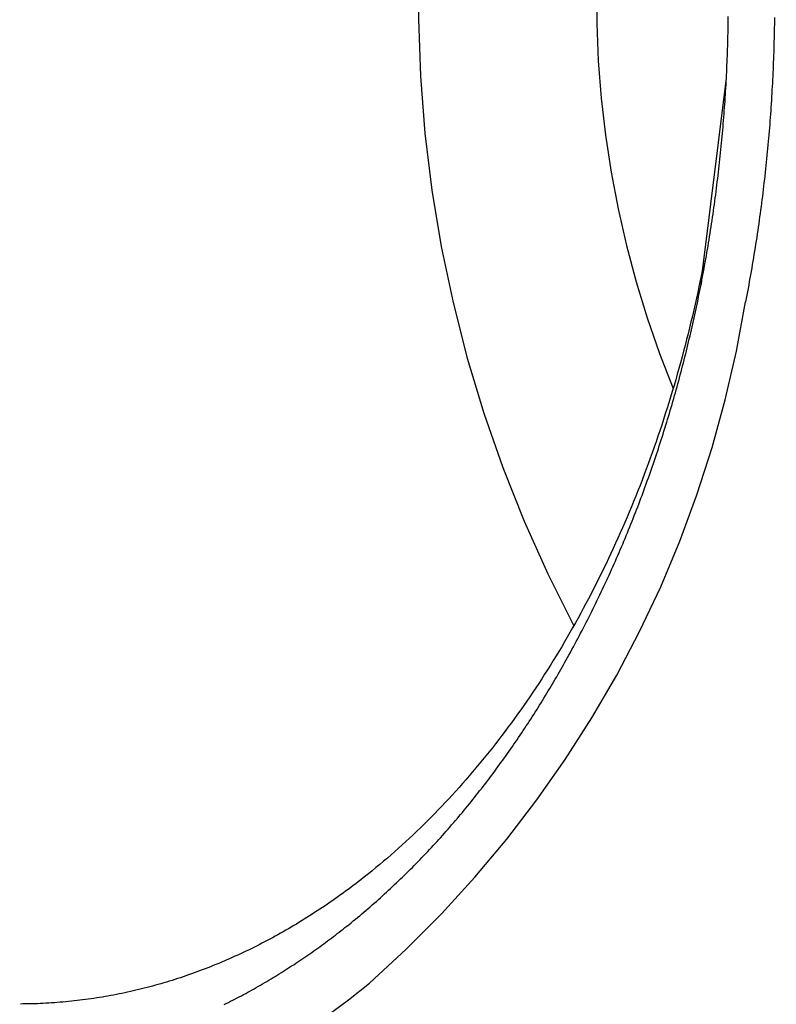
# Model space of a CAD drawing. Extents: x -471 to 69, y -64 to 154.
# Drawn here: x -281 to -280, y -1 to 0 of the extents above; entities that cross this region are included whole.
import ezdxf

# ---------------------------------------------------------------- set-up
doc = ezdxf.new("R2010")
doc.units = 0
doc.header["$LTSCALE"] = 3
doc.header["$MEASUREMENT"] = 0
doc.linetypes.add('PHANTOM', pattern=[2.5, 1.25, -0.25, 0.25, -0.25, 0.25, -0.25])
doc.layers.get('DEFPOINTS').update_dxf_attribs({"linetype": 'CONTINUOUS'})
doc.layers.add('ACCESOIRE', color=2, linetype='CONTINUOUS')
doc.layers.add('COTATION', color=7, linetype='CONTINUOUS')
doc.styles.add('TECHNIC', font='techb___.ttf')
doc.dimstyles.new('FICHE_TECHN', dxfattribs={"dimscale": 10, "dimtxt": 0.1875, "dimasz": 0.25, "dimexe": 0.125, "dimexo": 0.125, "dimgap": 0.125, "dimtad": 0, "dimdec": 3, "dimzin": 13, "dimdsep": 46, "dimlunit": 5, "dimtxsty": 'TECHNIC', "dimcen": 0.125, "dimclrd": 256, "dimclre": 256, "dimclrt": 256, "dimadec": 0, "dimazin": 0, "dimtfac": 1, "dimtdec": 3, "dimtofl": 0, "dimtmove": 0, "dimatfit": 2, "dimfxl": 0, "dimfrac": 2, "dimtolj": 1, "dimtzin": 0, "dimarcsym": 0})

# ---------------------------------------------------------------- blocks, each defined once
blk = doc.blocks.new('*D37')
at = {"layer": 'COTATION', "lineweight": -2}
for start, end in [(42.702433, 57.192663), (7.804511, 22.294741)]:
    blk.add_arc((-281.18265, -7.06077), 18.36761, start, end, dxfattribs=at)
at = {"layer": 'COTATION'}
for points in [[(-271.43218, 8.0124), (-271.02938, 8.74192), (-273.41934, 9.58556)], [(-262.56947, -4.53821), (-263.40087, -4.59492), (-262.81503, -7.06077)]]:
    blk.add_solid(points, dxfattribs=at)
at = {"layer": 'DEFPOINTS', "color": 0}
for p in [(-273.25186, 9.94466), (-275.30353, 5.54541), (-264.11264, -0.27961), (-338.16143, -7.06077), (-258.99665, -7.06077)]:
    blk.add_point(p, dxfattribs=at)
at = {"layer": 'COTATION', "insert": (-265.69131, 2.80776), "char_height": 1.875, "attachment_point": 5, "rotation": 302.49859, "style": 'TECHNIC'}
blk.add_mtext('\\A1;65°', dxfattribs=at)

msp = doc.modelspace()

# ---------------------------------------------------------------- linework, layer by layer
at = {"layer": 'ACCESOIRE', "color": 2, "linetype": 'PHANTOM', "ltscale": 0.25}
for p, q in [((-280.21529, -0.04203), (-280.21524, -0.03879)), ((-280.21524, -0.03879), (-280.2152, -0.03555)), ((-280.16923, -0.03651), (-280.16927, -0.03995)), ((-280.21547, -0.05174), (-280.2154, -0.0485)), ((-280.2154, -0.0485), (-280.21534, -0.04526)), ((-280.21534, -0.04526), (-280.21529, -0.04203)), ((-280.16937, -0.04682), (-280.16944, -0.05026)), ((-280.16932, -0.04339), (-280.16937, -0.04682)), ((-280.16927, -0.03995), (-280.16932, -0.04339)), ((-280.21571, -0.06145), (-280.21562, -0.05821)), ((-280.21562, -0.05821), (-280.21554, -0.05498)), ((-280.21554, -0.05498), (-280.21547, -0.05174)), ((-280.16958, -0.05713), (-280.16967, -0.06057)), ((-280.16951, -0.0537), (-280.16958, -0.05713)), ((-280.16944, -0.05026), (-280.16951, -0.0537)), ((-280.21602, -0.07116), (-280.21591, -0.06792)), ((-280.21591, -0.06792), (-280.2158, -0.06469)), ((-280.2158, -0.06469), (-280.21571, -0.06145)), ((-280.16986, -0.06744), (-280.16997, -0.07088)), ((-280.16976, -0.06401), (-280.16986, -0.06744)), ((-280.16967, -0.06057), (-280.16976, -0.06401)), ((-280.21639, -0.08087), (-280.21626, -0.07763)), ((-280.21626, -0.07763), (-280.21613, -0.0744)), ((-280.21613, -0.0744), (-280.21602, -0.07116)), ((-280.17021, -0.07775), (-280.17034, -0.08118)), ((-280.17009, -0.07431), (-280.17021, -0.07775)), ((-280.16997, -0.07088), (-280.17009, -0.07431)), ((-280.21682, -0.09057), (-280.21667, -0.08734)), ((-280.21667, -0.08734), (-280.21652, -0.0841)), ((-280.21652, -0.0841), (-280.21639, -0.08087)), ((-280.17062, -0.08805), (-280.17078, -0.09148)), ((-280.17048, -0.08462), (-280.17062, -0.08805)), ((-280.17034, -0.08118), (-280.17048, -0.08462)), ((-280.21725, -0.0968), (-280.24085, -0.28654)), ((-280.21732, -0.10027), (-280.21714, -0.09704)), ((-280.21714, -0.09704), (-280.21698, -0.09381)), ((-280.21698, -0.09381), (-280.21682, -0.09057)), ((-280.17094, -0.09492), (-280.17111, -0.09835)), ((-280.17078, -0.09148), (-280.17094, -0.09492)), ((-280.21788, -0.10997), (-280.21768, -0.10674)), ((-280.21768, -0.10674), (-280.21749, -0.10351)), ((-280.21749, -0.10351), (-280.21732, -0.10027)), ((-280.17146, -0.10522), (-280.17165, -0.10865)), ((-280.17128, -0.10178), (-280.17146, -0.10522)), ((-280.17111, -0.09835), (-280.17128, -0.10178)), ((-280.2185, -0.11967), (-280.21828, -0.11644)), ((-280.21828, -0.11644), (-280.21808, -0.1132)), ((-280.21808, -0.1132), (-280.21788, -0.10997)), ((-280.17206, -0.11551), (-280.17227, -0.11894)), ((-280.17185, -0.11208), (-280.17206, -0.11551)), ((-280.17165, -0.10865), (-280.17185, -0.11208)), ((-280.21918, -0.12936), (-280.21895, -0.12613)), ((-280.21895, -0.12613), (-280.21872, -0.1229)), ((-280.21872, -0.1229), (-280.2185, -0.11967)), ((-280.17272, -0.1258), (-280.17295, -0.12923)), ((-280.17249, -0.12237), (-280.17272, -0.1258)), ((-280.17227, -0.11894), (-280.17249, -0.12237)), ((-280.21993, -0.13904), (-280.21968, -0.13581)), ((-280.21968, -0.13581), (-280.21943, -0.13259)), ((-280.21943, -0.13259), (-280.21918, -0.12936)), ((-280.17345, -0.13608), (-280.1737, -0.13951)), ((-280.1732, -0.13266), (-280.17345, -0.13608)), ((-280.17295, -0.12923), (-280.1732, -0.13266)), ((-280.22075, -0.14872), (-280.22047, -0.1455)), ((-280.22047, -0.1455), (-280.2202, -0.14227)), ((-280.2202, -0.14227), (-280.21993, -0.13904)), ((-280.17424, -0.14636), (-280.17452, -0.14979)), ((-280.17397, -0.14294), (-280.17424, -0.14636)), ((-280.1737, -0.13951), (-280.17397, -0.14294)), ((-280.22163, -0.1584), (-280.22133, -0.15517)), ((-280.22133, -0.15517), (-280.22103, -0.15195)), ((-280.22103, -0.15195), (-280.22075, -0.14872)), ((-280.17511, -0.15664), (-280.17541, -0.16006)), ((-280.17481, -0.15322), (-280.17511, -0.15664)), ((-280.17452, -0.14979), (-280.17481, -0.15322)), ((-280.22257, -0.16807), (-280.22224, -0.16484)), ((-280.22224, -0.16484), (-280.22193, -0.16162)), ((-280.22193, -0.16162), (-280.22163, -0.1584)), ((-280.17572, -0.16349), (-280.17604, -0.16691)), ((-280.17541, -0.16006), (-280.17572, -0.16349)), ((-280.22357, -0.17773), (-280.22323, -0.17451)), ((-280.22323, -0.17451), (-280.22289, -0.17129)), ((-280.22289, -0.17129), (-280.22257, -0.16807)), ((-280.17669, -0.17375), (-280.17703, -0.17717)), ((-280.17636, -0.17033), (-280.17669, -0.17375)), ((-280.17604, -0.16691), (-280.17636, -0.17033)), ((-280.22464, -0.18738), (-280.22427, -0.18417)), ((-280.22427, -0.18417), (-280.22392, -0.18095)), ((-280.22392, -0.18095), (-280.22357, -0.17773)), ((-280.17774, -0.18401), (-280.1781, -0.18743)), ((-280.17738, -0.18059), (-280.17774, -0.18401)), ((-280.17703, -0.17717), (-280.17738, -0.18059)), ((-280.22577, -0.19703), (-280.22538, -0.19382)), ((-280.22538, -0.19382), (-280.22501, -0.1906)), ((-280.22501, -0.1906), (-280.22464, -0.18738)), ((-280.17885, -0.19426), (-280.17923, -0.19768)), ((-280.17847, -0.19084), (-280.17885, -0.19426)), ((-280.1781, -0.18743), (-280.17847, -0.19084)), ((-280.22696, -0.20667), (-280.22656, -0.20346)), ((-280.22656, -0.20346), (-280.22616, -0.20025)), ((-280.22616, -0.20025), (-280.22577, -0.19703)), ((-280.18003, -0.2045), (-280.18043, -0.20792)), ((-280.17963, -0.20109), (-280.18003, -0.2045)), ((-280.17923, -0.19768), (-280.17963, -0.20109)), ((-280.22822, -0.2163), (-280.22779, -0.21309)), ((-280.22779, -0.21309), (-280.22737, -0.20988)), ((-280.22737, -0.20988), (-280.22696, -0.20667)), ((-280.18127, -0.21474), (-280.1817, -0.21815)), ((-280.18085, -0.21133), (-280.18127, -0.21474)), ((-280.18043, -0.20792), (-280.18085, -0.21133)), ((-280.22954, -0.22593), (-280.22909, -0.22272)), ((-280.22909, -0.22272), (-280.22865, -0.21951)), ((-280.22865, -0.21951), (-280.22822, -0.2163)), ((-280.18258, -0.22497), (-280.18304, -0.22837)), ((-280.18214, -0.22156), (-280.18258, -0.22497)), ((-280.1817, -0.21815), (-280.18214, -0.22156)), ((-280.23092, -0.23554), (-280.23045, -0.23234)), ((-280.23045, -0.23234), (-280.22999, -0.22914)), ((-280.22999, -0.22914), (-280.22954, -0.22593)), ((-280.18397, -0.23519), (-280.18444, -0.23859)), ((-280.1835, -0.23178), (-280.18397, -0.23519)), ((-280.18304, -0.22837), (-280.1835, -0.23178)), ((-280.23287, -0.24835), (-280.23237, -0.24515)), ((-280.23237, -0.24515), (-280.23188, -0.24195)), ((-280.23188, -0.24195), (-280.2314, -0.23875)), ((-280.2314, -0.23875), (-280.23092, -0.23554)), ((-280.18492, -0.24199), (-280.18541, -0.2454)), ((-280.18444, -0.23859), (-280.18492, -0.24199)), ((-280.2344, -0.25794), (-280.23388, -0.25475)), ((-280.23388, -0.25475), (-280.23337, -0.25155)), ((-280.23337, -0.25155), (-280.23287, -0.24835)), ((-280.18642, -0.2522), (-280.18693, -0.2556)), ((-280.18591, -0.2488), (-280.18642, -0.2522)), ((-280.18541, -0.2454), (-280.18591, -0.2488)), ((-280.236, -0.26753), (-280.23546, -0.26434)), ((-280.23546, -0.26434), (-280.23493, -0.26114)), ((-280.23493, -0.26114), (-280.2344, -0.25794)), ((-280.18798, -0.26239), (-280.18851, -0.26578)), ((-280.18745, -0.25899), (-280.18798, -0.26239)), ((-280.18693, -0.2556), (-280.18745, -0.25899)), ((-280.23766, -0.2771), (-280.2371, -0.27391)), ((-280.2371, -0.27391), (-280.23654, -0.27072)), ((-280.23654, -0.27072), (-280.236, -0.26753)), ((-280.18961, -0.27257), (-280.19017, -0.27596)), ((-280.18906, -0.26918), (-280.18961, -0.27257)), ((-280.18851, -0.26578), (-280.18906, -0.26918)), ((-280.23938, -0.28666), (-280.2388, -0.28348)), ((-280.2388, -0.28348), (-280.23823, -0.28029)), ((-280.23823, -0.28029), (-280.23766, -0.2771)), ((-280.1913, -0.28274), (-280.19188, -0.28613)), ((-280.19073, -0.27936), (-280.1913, -0.28274)), ((-280.19017, -0.27596), (-280.19073, -0.27936)), ((-280.24204, -0.29253), (-280.24325, -0.2985)), ((-280.24085, -0.28654), (-280.2424, -0.30257)), ((-280.24085, -0.28654), (-280.24204, -0.29253)), ((-280.24117, -0.29621), (-280.24057, -0.29303)), ((-280.24057, -0.29303), (-280.23997, -0.28985)), ((-280.23997, -0.28985), (-280.23938, -0.28666)), ((-280.19307, -0.29291), (-280.19367, -0.29629)), ((-280.19247, -0.28952), (-280.19307, -0.29291)), ((-280.19188, -0.28613), (-280.19247, -0.28952)), ((-280.24325, -0.2985), (-280.24449, -0.30445)), ((-280.24299, -0.3056), (-280.2424, -0.30257)), ((-280.2424, -0.30257), (-280.24178, -0.29939)), ((-280.24178, -0.29939), (-280.24117, -0.29621)), ((-280.1949, -0.30306), (-280.19553, -0.30644)), ((-280.19428, -0.29967), (-280.1949, -0.30306)), ((-280.19367, -0.29629), (-280.19428, -0.29967)), ((-280.24576, -0.3104), (-280.24705, -0.31632)), ((-280.24449, -0.30445), (-280.24576, -0.3104)), ((-280.24481, -0.31465), (-280.2442, -0.31164)), ((-280.2442, -0.31164), (-280.24359, -0.30862)), ((-280.24359, -0.30862), (-280.24299, -0.3056)), ((-280.1968, -0.31319), (-280.19745, -0.31657)), ((-280.19616, -0.30981), (-280.1968, -0.31319)), ((-280.19553, -0.30644), (-280.19616, -0.30981)), ((-280.24836, -0.32224), (-280.2497, -0.32813)), ((-280.24705, -0.31632), (-280.24836, -0.32224)), ((-280.24734, -0.32671), (-280.2467, -0.3237)), ((-280.2467, -0.3237), (-280.24606, -0.32069)), ((-280.24606, -0.32069), (-280.24543, -0.31767)), ((-280.24543, -0.31767), (-280.24481, -0.31465)), ((-280.19745, -0.31657), (-280.1981, -0.31994)), ((-280.2497, -0.32813), (-280.25106, -0.33402)), ((-280.2493, -0.33574), (-280.24864, -0.33273)), ((-280.24864, -0.33273), (-280.24798, -0.32972)), ((-280.24798, -0.32972), (-280.24734, -0.32671)), ((-280.25245, -0.33988), (-280.25387, -0.34573)), ((-280.25106, -0.33402), (-280.25245, -0.33988)), ((-280.25132, -0.34475), (-280.25064, -0.34175)), ((-280.25064, -0.34175), (-280.24996, -0.33874)), ((-280.24996, -0.33874), (-280.2493, -0.33574)), ((-280.25531, -0.35157), (-280.25677, -0.35739)), ((-280.25387, -0.34573), (-280.25531, -0.35157)), ((-280.2534, -0.35375), (-280.2527, -0.35075)), ((-280.2527, -0.35075), (-280.252, -0.34775)), ((-280.252, -0.34775), (-280.25132, -0.34475)), ((-280.25677, -0.35739), (-280.25826, -0.3632)), ((-280.25626, -0.36573), (-280.25554, -0.36274)), ((-280.25554, -0.36274), (-280.25482, -0.35974)), ((-280.25482, -0.35974), (-280.2541, -0.35675)), ((-280.2541, -0.35675), (-280.2534, -0.35375)), ((-280.25977, -0.36899), (-280.26131, -0.37476)), ((-280.25826, -0.3632), (-280.25977, -0.36899)), ((-280.25848, -0.37469), (-280.25773, -0.3717)), ((-280.25773, -0.3717), (-280.257, -0.36872)), ((-280.257, -0.36872), (-280.25626, -0.36573)), ((-280.26287, -0.38051), (-280.26446, -0.38625)), ((-280.26131, -0.37476), (-280.26287, -0.38051)), ((-280.26076, -0.38364), (-280.25999, -0.38066)), ((-280.25999, -0.38066), (-280.25923, -0.37767)), ((-280.25923, -0.37767), (-280.25848, -0.37469)), ((-280.26607, -0.39198), (-280.2677, -0.39769)), ((-280.26446, -0.38625), (-280.26607, -0.39198)), ((-280.2631, -0.39257), (-280.26231, -0.38959)), ((-280.26231, -0.38959), (-280.26153, -0.38662)), ((-280.26153, -0.38662), (-280.26076, -0.38364)), ((-280.2677, -0.39769), (-280.26936, -0.40338)), ((-280.26631, -0.40445), (-280.2655, -0.40148)), ((-280.2655, -0.40148), (-280.26469, -0.39851)), ((-280.26469, -0.39851), (-280.26389, -0.39554)), ((-280.26389, -0.39554), (-280.2631, -0.39257)), ((-280.27104, -0.40905), (-280.27275, -0.41471)), ((-280.26936, -0.40338), (-280.27104, -0.40905)), ((-280.2688, -0.41334), (-280.26796, -0.41038)), ((-280.26796, -0.41038), (-280.26714, -0.40742)), ((-280.26714, -0.40742), (-280.26631, -0.40445)), ((-280.27448, -0.42035), (-280.27623, -0.42597)), ((-280.27275, -0.41471), (-280.27448, -0.42035)), ((-280.27134, -0.42221), (-280.27048, -0.41926)), ((-280.27048, -0.41926), (-280.26964, -0.4163)), ((-280.26964, -0.4163), (-280.2688, -0.41334)), ((-280.27801, -0.43157), (-280.27981, -0.43716)), ((-280.27623, -0.42597), (-280.27801, -0.43157)), ((-280.27482, -0.43401), (-280.27394, -0.43107)), ((-280.27394, -0.43107), (-280.27307, -0.42812)), ((-280.27307, -0.42812), (-280.2722, -0.42517)), ((-280.2722, -0.42517), (-280.27134, -0.42221)), ((-280.27981, -0.43716), (-280.28164, -0.44273)), ((-280.27751, -0.44284), (-280.27661, -0.4399)), ((-280.27661, -0.4399), (-280.27571, -0.43696)), ((-280.27571, -0.43696), (-280.27482, -0.43401)), ((-280.28349, -0.44828), (-280.28536, -0.45381)), ((-280.28164, -0.44273), (-280.28349, -0.44828)), ((-280.28026, -0.45165), (-280.27934, -0.44872)), ((-280.27934, -0.44872), (-280.27842, -0.44578)), ((-280.27842, -0.44578), (-280.27751, -0.44284)), ((-280.28726, -0.45933), (-280.28918, -0.46483)), ((-280.28536, -0.45381), (-280.28726, -0.45933)), ((-280.28402, -0.46336), (-280.28307, -0.46044)), ((-280.28307, -0.46044), (-280.28213, -0.45751)), ((-280.28213, -0.45751), (-280.28119, -0.45458)), ((-280.28119, -0.45458), (-280.28026, -0.45165)), ((-280.29112, -0.47031), (-280.29308, -0.47577)), ((-280.28918, -0.46483), (-280.29112, -0.47031)), ((-280.28691, -0.47212), (-280.28594, -0.4692)), ((-280.28594, -0.4692), (-280.28498, -0.46628)), ((-280.28498, -0.46628), (-280.28402, -0.46336)), ((-280.29308, -0.47577), (-280.29507, -0.48121)), ((-280.29087, -0.48377), (-280.28987, -0.48086)), ((-280.28987, -0.48086), (-280.28888, -0.47795)), ((-280.28888, -0.47795), (-280.28789, -0.47504)), ((-280.28789, -0.47504), (-280.28691, -0.47212)), ((-280.29708, -0.48663), (-280.29912, -0.49203)), ((-280.29507, -0.48121), (-280.29708, -0.48663)), ((-280.29391, -0.49247), (-280.29289, -0.48957)), ((-280.29289, -0.48957), (-280.29187, -0.48667)), ((-280.29187, -0.48667), (-280.29087, -0.48377)), ((-280.30117, -0.49742), (-280.30325, -0.50279)), ((-280.29912, -0.49203), (-280.30117, -0.49742)), ((-280.29701, -0.50116), (-280.29597, -0.49826)), ((-280.29597, -0.49826), (-280.29493, -0.49537)), ((-280.29493, -0.49537), (-280.29391, -0.49247)), ((-280.30536, -0.50813), (-280.30748, -0.51346)), ((-280.30325, -0.50279), (-280.30536, -0.50813)), ((-280.30125, -0.5127), (-280.30018, -0.50982)), ((-280.30018, -0.50982), (-280.29911, -0.50693)), ((-280.29911, -0.50693), (-280.29806, -0.50405)), ((-280.29806, -0.50405), (-280.29701, -0.50116)), ((-280.30963, -0.51877), (-280.3118, -0.52405)), ((-280.30748, -0.51346), (-280.30963, -0.51877)), ((-280.3045, -0.52133), (-280.30341, -0.51845)), ((-280.30341, -0.51845), (-280.30232, -0.51558)), ((-280.30232, -0.51558), (-280.30125, -0.5127)), ((-280.31399, -0.52932), (-280.31621, -0.53457)), ((-280.3118, -0.52405), (-280.31399, -0.52932)), ((-280.30893, -0.53279), (-280.30781, -0.52993)), ((-280.30781, -0.52993), (-280.3067, -0.52707)), ((-280.3067, -0.52707), (-280.30559, -0.5242)), ((-280.30559, -0.5242), (-280.3045, -0.52133)), ((-280.31621, -0.53457), (-280.31844, -0.5398)), ((-280.31233, -0.54136), (-280.31119, -0.53851)), ((-280.31119, -0.53851), (-280.31006, -0.53565)), ((-280.31006, -0.53565), (-280.30893, -0.53279)), ((-280.3207, -0.545), (-280.32298, -0.55019)), ((-280.31844, -0.5398), (-280.3207, -0.545)), ((-280.31579, -0.54991), (-280.31463, -0.54706)), ((-280.31463, -0.54706), (-280.31348, -0.54422)), ((-280.31348, -0.54422), (-280.31233, -0.54136)), ((-280.32529, -0.55536), (-280.32761, -0.5605)), ((-280.32298, -0.55019), (-280.32529, -0.55536)), ((-280.32051, -0.56126), (-280.31932, -0.55843)), ((-280.31932, -0.55843), (-280.31814, -0.55559)), ((-280.31814, -0.55559), (-280.31696, -0.55275)), ((-280.31696, -0.55275), (-280.31579, -0.54991)), ((-280.32996, -0.56563), (-280.33233, -0.57073)), ((-280.32761, -0.5605), (-280.32996, -0.56563)), ((-280.32413, -0.56974), (-280.32291, -0.56692)), ((-280.32291, -0.56692), (-280.32171, -0.56409)), ((-280.32171, -0.56409), (-280.32051, -0.56126)), ((-280.33472, -0.57581), (-280.33713, -0.58087)), ((-280.33233, -0.57073), (-280.33472, -0.57581)), ((-280.32905, -0.58101), (-280.32781, -0.57819)), ((-280.32781, -0.57819), (-280.32657, -0.57538)), ((-280.32657, -0.57538), (-280.32535, -0.57256)), ((-280.32535, -0.57256), (-280.32413, -0.56974)), ((-280.33956, -0.58591), (-280.34202, -0.59093)), ((-280.33713, -0.58087), (-280.33956, -0.58591)), ((-280.33281, -0.58942), (-280.33155, -0.58662)), ((-280.33155, -0.58662), (-280.33029, -0.58382)), ((-280.33029, -0.58382), (-280.32905, -0.58101)), ((-280.3445, -0.59593), (-280.34699, -0.6009)), ((-280.34202, -0.59093), (-280.3445, -0.59593)), ((-280.33794, -0.6006), (-280.33664, -0.59781)), ((-280.33664, -0.59781), (-280.33536, -0.59502)), ((-280.33536, -0.59502), (-280.33408, -0.59222)), ((-280.33408, -0.59222), (-280.33281, -0.58942)), ((-280.34951, -0.60586), (-280.35205, -0.61079)), ((-280.34699, -0.6009), (-280.34951, -0.60586)), ((-280.34186, -0.60895), (-280.34054, -0.60617)), ((-280.34054, -0.60617), (-280.33924, -0.60339)), ((-280.33924, -0.60339), (-280.33794, -0.6006)), ((-280.35461, -0.6157), (-280.3572, -0.62058)), ((-280.35205, -0.61079), (-280.35461, -0.6157)), ((-280.34719, -0.62003), (-280.34584, -0.61727)), ((-280.34584, -0.61727), (-280.34451, -0.6145)), ((-280.34451, -0.6145), (-280.34318, -0.61172)), ((-280.34318, -0.61172), (-280.34186, -0.60895)), ((-280.3598, -0.62545), (-280.36242, -0.63029)), ((-280.3572, -0.62058), (-280.3598, -0.62545)), ((-280.35126, -0.62831), (-280.34989, -0.62555)), ((-280.34989, -0.62555), (-280.34854, -0.62279)), ((-280.34854, -0.62279), (-280.34719, -0.62003)), ((-280.36507, -0.63511), (-280.36774, -0.6399)), ((-280.36242, -0.63029), (-280.36507, -0.63511)), ((-280.35679, -0.6393), (-280.3554, -0.63655)), ((-280.3554, -0.63655), (-280.35401, -0.63381)), ((-280.35401, -0.63381), (-280.35263, -0.63106)), ((-280.35263, -0.63106), (-280.35126, -0.62831)), ((-280.37042, -0.64468), (-280.37313, -0.64942)), ((-280.36774, -0.6399), (-280.37042, -0.64468)), ((-280.36245, -0.65023), (-280.36102, -0.6475)), ((-280.36102, -0.6475), (-280.35961, -0.64477)), ((-280.35961, -0.64477), (-280.3582, -0.64203)), ((-280.3582, -0.64203), (-280.35679, -0.6393)), ((-280.37586, -0.65415), (-280.3786, -0.65885)), ((-280.37313, -0.64942), (-280.37586, -0.65415)), ((-280.36677, -0.65839), (-280.36532, -0.65567)), ((-280.36532, -0.65567), (-280.36388, -0.65295)), ((-280.36388, -0.65295), (-280.36245, -0.65023)), ((-280.38137, -0.66353), (-280.38416, -0.66819)), ((-280.3786, -0.65885), (-280.38137, -0.66353)), ((-280.37263, -0.66921), (-280.37115, -0.66651)), ((-280.37115, -0.66651), (-280.36968, -0.66381)), ((-280.36968, -0.66381), (-280.36822, -0.6611)), ((-280.36822, -0.6611), (-280.36677, -0.65839)), ((-280.38697, -0.67282), (-280.3898, -0.67743)), ((-280.38416, -0.66819), (-280.38697, -0.67282)), ((-280.37813, -0.67912), (-280.37678, -0.67672)), ((-280.37678, -0.67672), (-280.37545, -0.67432)), ((-280.37545, -0.67432), (-280.37411, -0.67191)), ((-280.37411, -0.67191), (-280.37263, -0.66921)), ((-280.39551, -0.68657), (-280.3984, -0.6911)), ((-280.39265, -0.68201), (-280.39551, -0.68657)), ((-280.3898, -0.67743), (-280.39265, -0.68201)), ((-280.38356, -0.68868), (-280.38219, -0.68629)), ((-280.38219, -0.68629), (-280.38083, -0.68391)), ((-280.38083, -0.68391), (-280.37948, -0.68151)), ((-280.37948, -0.68151), (-280.37813, -0.67912)), ((-280.40131, -0.69562), (-280.40424, -0.7001)), ((-280.3984, -0.6911), (-280.40131, -0.69562)), ((-280.38909, -0.69819), (-280.3877, -0.69582)), ((-280.3877, -0.69582), (-280.38631, -0.69344)), ((-280.38631, -0.69344), (-280.38494, -0.69106)), ((-280.38494, -0.69106), (-280.38356, -0.68868)), ((-280.40719, -0.70456), (-280.41016, -0.709)), ((-280.40424, -0.7001), (-280.40719, -0.70456)), ((-280.39472, -0.70765), (-280.3933, -0.70529)), ((-280.3933, -0.70529), (-280.39189, -0.70293)), ((-280.39189, -0.70293), (-280.39049, -0.70056)), ((-280.39049, -0.70056), (-280.38909, -0.69819)), ((-280.41314, -0.71341), (-280.41615, -0.71779)), ((-280.41016, -0.709), (-280.41314, -0.71341)), ((-280.40045, -0.71705), (-280.39901, -0.7147)), ((-280.39901, -0.7147), (-280.39757, -0.71236)), ((-280.39757, -0.71236), (-280.39614, -0.71)), ((-280.39614, -0.71), (-280.39472, -0.70765)), ((-280.41917, -0.72215), (-280.42222, -0.72649)), ((-280.41615, -0.71779), (-280.41917, -0.72215)), ((-280.40627, -0.72639), (-280.4048, -0.72406)), ((-280.4048, -0.72406), (-280.40335, -0.72173)), ((-280.40335, -0.72173), (-280.40189, -0.71939)), ((-280.40189, -0.71939), (-280.40045, -0.71705)), ((-280.42837, -0.73508), (-280.43147, -0.73934)), ((-280.42528, -0.7308), (-280.42837, -0.73508)), ((-280.42222, -0.72649), (-280.42528, -0.7308)), ((-280.41369, -0.73798), (-280.41219, -0.73567)), ((-280.41219, -0.73567), (-280.4107, -0.73335)), ((-280.4107, -0.73335), (-280.40922, -0.73104)), ((-280.40922, -0.73104), (-280.40774, -0.72871)), ((-280.40774, -0.72871), (-280.40627, -0.72639)), ((-280.43459, -0.74357), (-280.43773, -0.74778)), ((-280.43147, -0.73934), (-280.43459, -0.74357)), ((-280.41973, -0.74717), (-280.41821, -0.74488)), ((-280.41821, -0.74488), (-280.4167, -0.74258)), ((-280.4167, -0.74258), (-280.41519, -0.74028)), ((-280.41519, -0.74028), (-280.41369, -0.73798)), ((-280.44089, -0.75196), (-280.44407, -0.75611)), ((-280.43773, -0.74778), (-280.44089, -0.75196)), ((-280.42588, -0.7563), (-280.42433, -0.75403)), ((-280.42433, -0.75403), (-280.42279, -0.75175)), ((-280.42279, -0.75175), (-280.42126, -0.74946)), ((-280.42126, -0.74946), (-280.41973, -0.74717)), ((-280.45048, -0.76433), (-280.45371, -0.76841)), ((-280.44726, -0.76023), (-280.45048, -0.76433)), ((-280.44407, -0.75611), (-280.44726, -0.76023)), ((-280.4337, -0.76761), (-280.43212, -0.76536)), ((-280.43212, -0.76536), (-280.43055, -0.7631)), ((-280.43055, -0.7631), (-280.42899, -0.76084)), ((-280.42899, -0.76084), (-280.42743, -0.75857)), ((-280.42743, -0.75857), (-280.42588, -0.7563)), ((-280.45696, -0.77245), (-280.46024, -0.77647)), ((-280.45371, -0.76841), (-280.45696, -0.77245)), ((-280.44007, -0.77658), (-280.43847, -0.77435)), ((-280.43847, -0.77435), (-280.43687, -0.77211)), ((-280.43687, -0.77211), (-280.43528, -0.76986)), ((-280.43528, -0.76986), (-280.4337, -0.76761)), ((-280.46683, -0.78443), (-280.47016, -0.78836)), ((-280.46352, -0.78046), (-280.46683, -0.78443)), ((-280.46024, -0.77647), (-280.46352, -0.78046)), ((-280.44654, -0.78547), (-280.44491, -0.78326)), ((-280.44491, -0.78326), (-280.44329, -0.78104)), ((-280.44329, -0.78104), (-280.44167, -0.77881)), ((-280.44167, -0.77881), (-280.44007, -0.77658)), ((-280.4735, -0.79227), (-280.47686, -0.79615)), ((-280.47016, -0.78836), (-280.4735, -0.79227)), ((-280.45477, -0.79648), (-280.45311, -0.79429)), ((-280.45311, -0.79429), (-280.45145, -0.79209)), ((-280.45145, -0.79209), (-280.44981, -0.78989)), ((-280.44981, -0.78989), (-280.44817, -0.78769)), ((-280.44817, -0.78769), (-280.44654, -0.78547)), ((-280.48364, -0.80383), (-280.48705, -0.80763)), ((-280.48024, -0.8), (-280.48364, -0.80383)), ((-280.47686, -0.79615), (-280.48024, -0.8)), ((-280.46146, -0.80519), (-280.45978, -0.80302)), ((-280.45978, -0.80302), (-280.4581, -0.80085)), ((-280.4581, -0.80085), (-280.45643, -0.79867)), ((-280.45643, -0.79867), (-280.45477, -0.79648)), ((-280.49048, -0.81139), (-280.49393, -0.81513)), ((-280.48705, -0.80763), (-280.49048, -0.81139)), ((-280.46998, -0.81597), (-280.46826, -0.81383)), ((-280.46826, -0.81383), (-280.46655, -0.81168)), ((-280.46655, -0.81168), (-280.46485, -0.80952)), ((-280.46485, -0.80952), (-280.46315, -0.80736)), ((-280.46315, -0.80736), (-280.46146, -0.80519)), ((-280.50089, -0.82253), (-280.50439, -0.82618)), ((-280.4974, -0.81884), (-280.50089, -0.82253)), ((-280.49393, -0.81513), (-280.4974, -0.81884)), ((-280.47691, -0.82449), (-280.47517, -0.82237)), ((-280.47517, -0.82237), (-280.47343, -0.82024)), ((-280.47343, -0.82024), (-280.4717, -0.81811)), ((-280.4717, -0.81811), (-280.46998, -0.81597)), ((-280.51145, -0.8334), (-280.515, -0.83697)), ((-280.50791, -0.8298), (-280.51145, -0.8334)), ((-280.50439, -0.82618), (-280.50791, -0.8298)), ((-280.48571, -0.83502), (-280.48394, -0.83293)), ((-280.48394, -0.83293), (-280.48217, -0.83083)), ((-280.48217, -0.83083), (-280.48041, -0.82872)), ((-280.48041, -0.82872), (-280.47865, -0.82661)), ((-280.47865, -0.82661), (-280.47691, -0.82449)), ((-280.51857, -0.8405), (-280.52216, -0.84401)), ((-280.515, -0.83697), (-280.51857, -0.8405)), ((-280.49468, -0.84541), (-280.49287, -0.84334)), ((-280.49287, -0.84334), (-280.49107, -0.84127)), ((-280.49107, -0.84127), (-280.48928, -0.83919)), ((-280.48928, -0.83919), (-280.48749, -0.83711)), ((-280.48749, -0.83711), (-280.48571, -0.83502)), ((-280.52939, -0.85093), (-280.53303, -0.85435)), ((-280.52577, -0.84749), (-280.52939, -0.85093)), ((-280.52216, -0.84401), (-280.52577, -0.84749)), ((-280.50381, -0.85565), (-280.50197, -0.85361)), ((-280.50197, -0.85361), (-280.50013, -0.85157)), ((-280.50013, -0.85157), (-280.49831, -0.84952)), ((-280.49831, -0.84952), (-280.49649, -0.84747)), ((-280.49649, -0.84747), (-280.49468, -0.84541)), ((-280.54036, -0.8611), (-280.54405, -0.86442)), ((-280.53668, -0.85774), (-280.54036, -0.8611)), ((-280.53303, -0.85435), (-280.53668, -0.85774)), ((-280.51123, -0.86373), (-280.50936, -0.86172)), ((-280.50936, -0.86172), (-280.5075, -0.8597)), ((-280.5075, -0.8597), (-280.50565, -0.85768)), ((-280.50565, -0.85768), (-280.50381, -0.85565)), ((-280.55147, -0.87098), (-280.55521, -0.87422)), ((-280.54775, -0.86772), (-280.55147, -0.87098)), ((-280.54405, -0.86442), (-280.54775, -0.86772)), ((-280.52065, -0.87369), (-280.51875, -0.87171)), ((-280.51875, -0.87171), (-280.51686, -0.86972)), ((-280.51686, -0.86972), (-280.51498, -0.86773)), ((-280.51498, -0.86773), (-280.5131, -0.86573)), ((-280.5131, -0.86573), (-280.51123, -0.86373)), ((-280.56274, -0.88059), (-280.56652, -0.88374)), ((-280.55897, -0.87742), (-280.56274, -0.88059)), ((-280.55521, -0.87422), (-280.55897, -0.87742)), ((-280.53024, -0.88349), (-280.52831, -0.88154)), ((-280.52831, -0.88154), (-280.52638, -0.87959)), ((-280.52638, -0.87959), (-280.52447, -0.87763)), ((-280.52447, -0.87763), (-280.52255, -0.87566)), ((-280.52255, -0.87566), (-280.52065, -0.87369)), ((-280.57665, -0.89192), (-280.57916, -0.8939)), ((-280.57414, -0.88992), (-280.57665, -0.89192)), ((-280.57033, -0.88685), (-280.57414, -0.88992)), ((-280.56652, -0.88374), (-280.57033, -0.88685)), ((-280.53999, -0.89312), (-280.53803, -0.89121)), ((-280.53803, -0.89121), (-280.53607, -0.88929)), ((-280.53607, -0.88929), (-280.53412, -0.88736)), ((-280.53412, -0.88736), (-280.53218, -0.88543)), ((-280.53218, -0.88543), (-280.53024, -0.88349)), ((-280.58924, -0.90167), (-280.59177, -0.90357)), ((-280.58671, -0.89975), (-280.58924, -0.90167)), ((-280.58419, -0.89781), (-280.58671, -0.89975)), ((-280.58167, -0.89586), (-280.58419, -0.89781)), ((-280.57916, -0.8939), (-280.58167, -0.89586)), ((-280.55192, -0.90446), (-280.54991, -0.90258)), ((-280.54991, -0.90258), (-280.54792, -0.90071)), ((-280.54792, -0.90071), (-280.54592, -0.89882)), ((-280.54592, -0.89882), (-280.54394, -0.89693)), ((-280.54394, -0.89693), (-280.54196, -0.89503)), ((-280.54196, -0.89503), (-280.53999, -0.89312)), ((-280.60195, -0.91103), (-280.6045, -0.91286)), ((-280.5994, -0.90919), (-280.60195, -0.91103)), ((-280.59685, -0.90733), (-280.5994, -0.90919)), ((-280.59431, -0.90546), (-280.59685, -0.90733)), ((-280.59177, -0.90357), (-280.59431, -0.90546)), ((-280.56204, -0.91371), (-280.56, -0.91187)), ((-280.56, -0.91187), (-280.55797, -0.91003)), ((-280.55797, -0.91003), (-280.55595, -0.90818)), ((-280.55595, -0.90818), (-280.55393, -0.90632)), ((-280.55393, -0.90632), (-280.55192, -0.90446)), ((-280.61733, -0.92177), (-280.61991, -0.9235)), ((-280.61476, -0.92002), (-280.61733, -0.92177)), ((-280.61219, -0.91825), (-280.61476, -0.92002)), ((-280.60962, -0.91647), (-280.61219, -0.91825)), ((-280.60706, -0.91467), (-280.60962, -0.91647)), ((-280.6045, -0.91286), (-280.60706, -0.91467)), ((-280.57233, -0.92278), (-280.57026, -0.92098)), ((-280.57026, -0.92098), (-280.56819, -0.91917)), ((-280.56819, -0.91917), (-280.56613, -0.91736)), ((-280.56613, -0.91736), (-280.56408, -0.91554)), ((-280.56408, -0.91554), (-280.56204, -0.91371)), ((-280.63287, -0.93195), (-280.63547, -0.9336)), ((-280.63027, -0.93029), (-280.63287, -0.93195)), ((-280.62768, -0.92862), (-280.63027, -0.93029)), ((-280.62508, -0.92693), (-280.62768, -0.92862)), ((-280.6225, -0.92523), (-280.62508, -0.92693)), ((-280.61991, -0.9235), (-280.6225, -0.92523)), ((-280.5849, -0.93342), (-280.58279, -0.93167)), ((-280.58279, -0.93167), (-280.58068, -0.9299)), ((-280.58068, -0.9299), (-280.57858, -0.92813)), ((-280.57858, -0.92813), (-280.57649, -0.92636)), ((-280.57649, -0.92636), (-280.57441, -0.92457)), ((-280.57441, -0.92457), (-280.57233, -0.92278)), ((-280.64855, -0.94159), (-280.65117, -0.94314)), ((-280.64593, -0.94002), (-280.64855, -0.94159)), ((-280.64331, -0.93844), (-280.64593, -0.94002)), ((-280.64069, -0.93684), (-280.64331, -0.93844)), ((-280.63808, -0.93523), (-280.64069, -0.93684)), ((-280.63547, -0.9336), (-280.63808, -0.93523)), ((-280.59746, -0.94358), (-280.59556, -0.94208)), ((-280.59556, -0.94208), (-280.59342, -0.94036)), ((-280.59342, -0.94036), (-280.59128, -0.93864)), ((-280.59128, -0.93864), (-280.58914, -0.93691)), ((-280.58914, -0.93691), (-280.58702, -0.93517)), ((-280.58702, -0.93517), (-280.5849, -0.93342)), ((-280.66436, -0.95067), (-280.66701, -0.95213)), ((-280.66172, -0.94919), (-280.66436, -0.95067)), ((-280.65907, -0.9477), (-280.66172, -0.94919)), ((-280.65644, -0.9462), (-280.65907, -0.9477)), ((-280.6538, -0.94468), (-280.65644, -0.9462)), ((-280.65117, -0.94314), (-280.6538, -0.94468)), ((-280.60896, -0.95249), (-280.60703, -0.95102)), ((-280.60703, -0.95102), (-280.6051, -0.94955)), ((-280.6051, -0.94955), (-280.60319, -0.94806)), ((-280.60319, -0.94806), (-280.60127, -0.94658)), ((-280.60127, -0.94658), (-280.59936, -0.94508)), ((-280.59936, -0.94508), (-280.59746, -0.94358)), ((-280.68296, -0.96056), (-280.68564, -0.96191)), ((-280.6803, -0.95919), (-280.68296, -0.96056)), ((-280.67763, -0.95781), (-280.6803, -0.95919)), ((-280.67497, -0.95641), (-280.67763, -0.95781)), ((-280.67231, -0.955), (-280.67497, -0.95641)), ((-280.66966, -0.95357), (-280.67231, -0.955)), ((-280.66701, -0.95213), (-280.66966, -0.95357)), ((-280.6226, -0.96259), (-280.62064, -0.96117)), ((-280.62064, -0.96117), (-280.61868, -0.95974)), ((-280.61868, -0.95974), (-280.61672, -0.9583)), ((-280.61672, -0.9583), (-280.61477, -0.95686)), ((-280.61477, -0.95686), (-280.61283, -0.95541)), ((-280.61283, -0.95541), (-280.61089, -0.95395)), ((-280.61089, -0.95395), (-280.60896, -0.95249)), ((-280.70442, -0.97094), (-280.70712, -0.97216)), ((-280.70173, -0.96969), (-280.70442, -0.97094)), ((-280.69904, -0.96843), (-280.70173, -0.96969)), ((-280.69635, -0.96716), (-280.69904, -0.96843)), ((-280.69367, -0.96587), (-280.69635, -0.96716)), ((-280.69099, -0.96457), (-280.69367, -0.96587)), ((-280.68831, -0.96325), (-280.69099, -0.96457)), ((-280.68564, -0.96191), (-280.68831, -0.96325)), ((-280.63649, -0.97237), (-280.63449, -0.97099)), ((-280.63449, -0.97099), (-280.6325, -0.96961)), ((-280.6325, -0.96961), (-280.63051, -0.96822)), ((-280.63051, -0.96822), (-280.62852, -0.96682)), ((-280.62852, -0.96682), (-280.62655, -0.96542)), ((-280.62655, -0.96542), (-280.62457, -0.96401)), ((-280.62457, -0.96401), (-280.6226, -0.96259)), ((-280.72607, -0.98032), (-280.72879, -0.98143)), ((-280.72336, -0.9792), (-280.72607, -0.98032)), ((-280.72064, -0.97807), (-280.72336, -0.9792)), ((-280.71793, -0.97692), (-280.72064, -0.97807)), ((-280.71523, -0.97575), (-280.71793, -0.97692)), ((-280.71252, -0.97457), (-280.71523, -0.97575)), ((-280.70982, -0.97338), (-280.71252, -0.97457)), ((-280.70712, -0.97216), (-280.70982, -0.97338)), ((-280.65062, -0.9818), (-280.64858, -0.98048)), ((-280.64858, -0.98048), (-280.64656, -0.97914)), ((-280.64656, -0.97914), (-280.64453, -0.9778)), ((-280.64453, -0.9778), (-280.64252, -0.97645)), ((-280.64252, -0.97645), (-280.6405, -0.9751)), ((-280.6405, -0.9751), (-280.63849, -0.97373)), ((-280.63849, -0.97373), (-280.63649, -0.97237)), ((-280.75338, -0.99066), (-280.75613, -0.9916)), ((-280.75064, -0.98969), (-280.75338, -0.99066)), ((-280.7479, -0.98871), (-280.75064, -0.98969)), ((-280.74516, -0.98772), (-280.7479, -0.98871)), ((-280.74243, -0.98671), (-280.74516, -0.98772)), ((-280.7397, -0.98568), (-280.74243, -0.98671)), ((-280.73697, -0.98464), (-280.7397, -0.98568)), ((-280.73424, -0.98359), (-280.73697, -0.98464)), ((-280.73152, -0.98251), (-280.73424, -0.98359)), ((-280.72879, -0.98143), (-280.73152, -0.98251)), ((-280.66704, -0.99216), (-280.66497, -0.99089)), ((-280.66497, -0.99089), (-280.66291, -0.98961)), ((-280.66291, -0.98961), (-280.66085, -0.98833)), ((-280.66085, -0.98833), (-280.65879, -0.98704)), ((-280.65879, -0.98704), (-280.65674, -0.98574)), ((-280.65674, -0.98574), (-280.65469, -0.98444)), ((-280.65469, -0.98444), (-280.65265, -0.98312)), ((-280.65265, -0.98312), (-280.65062, -0.9818)), ((-280.78369, -1.00022), (-280.78646, -1.001)), ((-280.78093, -0.99943), (-280.78369, -1.00022)), ((-280.77816, -0.99862), (-280.78093, -0.99943)), ((-280.7754, -0.9978), (-280.77816, -0.99862)), ((-280.77264, -0.99696), (-280.7754, -0.9978)), ((-280.76988, -0.99611), (-280.77264, -0.99696)), ((-280.76713, -0.99524), (-280.76988, -0.99611)), ((-280.76437, -0.99435), (-280.76713, -0.99524)), ((-280.76162, -0.99345), (-280.76437, -0.99435)), ((-280.75887, -0.99254), (-280.76162, -0.99345)), ((-280.75613, -0.9916), (-280.75887, -0.99254)), ((-280.68375, -1.00204), (-280.68164, -1.00083)), ((-280.68164, -1.00083), (-280.67954, -0.99961)), ((-280.67954, -0.99961), (-280.67745, -0.99839)), ((-280.67745, -0.99839), (-280.67536, -0.99716)), ((-280.67536, -0.99716), (-280.67327, -0.99592)), ((-280.67327, -0.99592), (-280.67119, -0.99467)), ((-280.67119, -0.99467), (-280.66911, -0.99342)), ((-280.66911, -0.99342), (-280.66704, -0.99216)), ((-280.82821, -1.01075), (-280.831, -1.01127)), ((-280.82541, -1.01021), (-280.82821, -1.01075)), ((-280.82262, -1.00965), (-280.82541, -1.01021)), ((-280.81983, -1.00908), (-280.82262, -1.00965)), ((-280.81704, -1.00849), (-280.81983, -1.00908)), ((-280.81425, -1.00789), (-280.81704, -1.00849)), ((-280.81146, -1.00727), (-280.81425, -1.00789)), ((-280.80868, -1.00664), (-280.81146, -1.00727)), ((-280.80589, -1.00599), (-280.80868, -1.00664)), ((-280.80311, -1.00532), (-280.80589, -1.00599)), ((-280.80033, -1.00464), (-280.80311, -1.00532)), ((-280.79756, -1.00394), (-280.80033, -1.00464)), ((-280.79478, -1.00323), (-280.79756, -1.00394)), ((-280.792, -1.0025), (-280.79478, -1.00323)), ((-280.78923, -1.00176), (-280.792, -1.0025)), ((-280.78646, -1.001), (-280.78923, -1.00176)), ((-280.70073, -1.01142), (-280.69859, -1.01027)), ((-280.69859, -1.01027), (-280.69646, -1.00912)), ((-280.69646, -1.00912), (-280.69433, -1.00796)), ((-280.69433, -1.00796), (-280.6922, -1.00679)), ((-280.6922, -1.00679), (-280.69008, -1.00561)), ((-280.69008, -1.00561), (-280.68797, -1.00443)), ((-280.68797, -1.00443), (-280.68585, -1.00324)), ((-280.68585, -1.00324), (-280.68375, -1.00204)), ((-280.91822, -1.01967), (-280.92105, -1.01969)), ((-280.9154, -1.01964), (-280.91822, -1.01967)), ((-280.91257, -1.01959), (-280.9154, -1.01964)), ((-280.90975, -1.01953), (-280.91257, -1.01959)), ((-280.90693, -1.01945), (-280.90975, -1.01953)), ((-280.9041, -1.01935), (-280.90693, -1.01945)), ((-280.90128, -1.01924), (-280.9041, -1.01935)), ((-280.89846, -1.01911), (-280.90128, -1.01924)), ((-280.89564, -1.01897), (-280.89846, -1.01911)), ((-280.89282, -1.01881), (-280.89564, -1.01897)), ((-280.89, -1.01863), (-280.89282, -1.01881)), ((-280.88718, -1.01844), (-280.89, -1.01863)), ((-280.88436, -1.01823), (-280.88718, -1.01844)), ((-280.88154, -1.01801), (-280.88436, -1.01823)), ((-280.87873, -1.01777), (-280.88154, -1.01801)), ((-280.87591, -1.01751), (-280.87873, -1.01777)), ((-280.8731, -1.01724), (-280.87591, -1.01751)), ((-280.87028, -1.01695), (-280.8731, -1.01724)), ((-280.86747, -1.01665), (-280.87028, -1.01695)), ((-280.86466, -1.01633), (-280.86747, -1.01665)), ((-280.86185, -1.016), (-280.86466, -1.01633)), ((-280.85904, -1.01565), (-280.86185, -1.016)), ((-280.85623, -1.01528), (-280.85904, -1.01565)), ((-280.85342, -1.0149), (-280.85623, -1.01528)), ((-280.85061, -1.0145), (-280.85342, -1.0149)), ((-280.84781, -1.01409), (-280.85061, -1.0145)), ((-280.845, -1.01366), (-280.84781, -1.01409)), ((-280.8422, -1.01321), (-280.845, -1.01366)), ((-280.8394, -1.01275), (-280.8422, -1.01321)), ((-280.8366, -1.01227), (-280.8394, -1.01275)), ((-280.8338, -1.01178), (-280.8366, -1.01227)), ((-280.831, -1.01127), (-280.8338, -1.01178)), ((-280.71797, -1.02028), (-280.7158, -1.0192)), ((-280.7158, -1.0192), (-280.71364, -1.01811)), ((-280.71364, -1.01811), (-280.71148, -1.01702)), ((-280.71148, -1.01702), (-280.70932, -1.01591)), ((-280.70932, -1.01591), (-280.70716, -1.0148)), ((-280.70716, -1.0148), (-280.70501, -1.01368)), ((-280.70501, -1.01368), (-280.70287, -1.01255)), ((-280.70287, -1.01255), (-280.70073, -1.01142))]:
    msp.add_line(p, q, dxfattribs=at)
for centre, radius, start, end in [((-279.18813, -0.01771), 1.33628, 168.52368, 207.883), ((-279.32521, -0.01841), 1.0215, 168.73018, 202.314), ((-281.33059, -0.13732), 1.14711, 311.32581, 350.83937), ((-280.97485, -0.51912), 0.62567, 271.00099, 309.9493)]:
    msp.add_arc(centre, radius, start, end, dxfattribs=at)

# ---------------------------------------------------------------- dimensions: what is measured, and where the dimension line sits
at = {"layer": 'COTATION'}
dim = msp.add_angular_dim_2l(base=(-264.11264, -0.27961), line1=((-273.25186, 9.94466), (-275.30353, 5.54541)), line2=((-338.16143, -7.06077), (-258.99665, -7.06077)), dimstyle='FICHE_TECHN', override={"dimpost": ''}, dxfattribs=at)
dim.commit()
dim.dimension.update_dxf_attribs({"geometry": '*D37', "text_midpoint": (-265.69131, 2.80776)})

doc.saveas('drawing.dxf')
